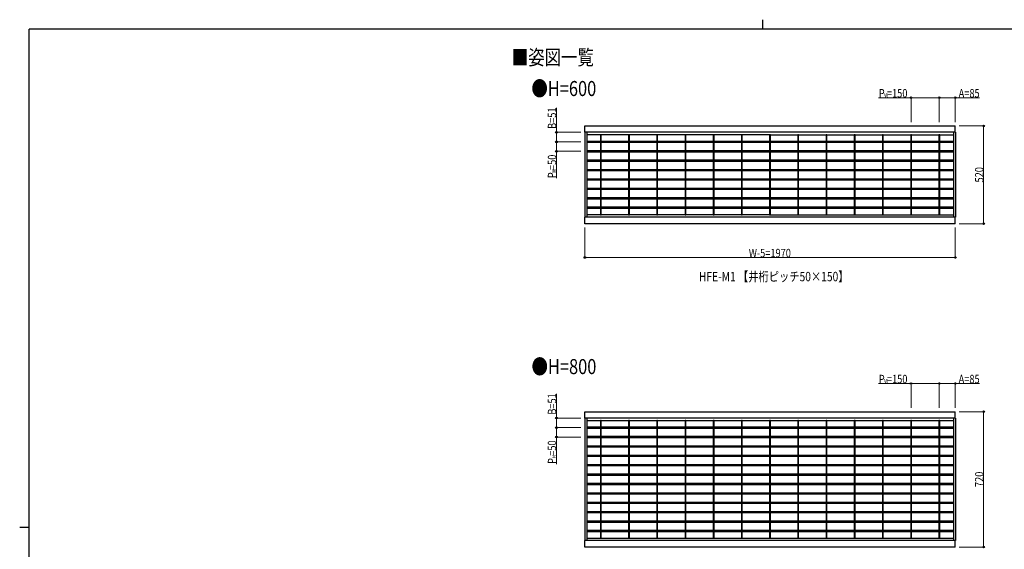
# Model space of a CAD drawing. Units: millimetres. Extents: x 250 to 8280, y 75 to 5795.
# Drawn here: x 250 to 5486, y 2978 to 5795 of the extents above; entities that cross this region are included whole.
import ezdxf

# ---------------------------------------------------------------- set-up
doc = ezdxf.new("R2010")
doc.units = ezdxf.units.MM
for name, color, linetype, lineweight in [('FRAME', 3, 'Continuous', 30), ('USER1', 3, 'Continuous', 13), ('YKK_A1', 4, 'Continuous', 30), ('YKK_D', 6, 'Continuous', 13)]:
    doc.layers.add(name, color=color, linetype=linetype, lineweight=lineweight)
doc.styles.add('text-b', font='extslim2.shx', dxfattribs={"width": 0.8, "bigfont": 'extfont2.shx'})

msp = doc.modelspace()

# ---------------------------------------------------------------- linework, layer by layer
at = {"layer": 'FRAME'}
for p, q in [((4200, 5795), (4200, 5745)), ((8100, 5745), (300, 5745)), ((300, 445), (300, 5745)), ((250, 3095), (300, 3095))]:
    msp.add_line(p, q, dxfattribs=at)
at = {"layer": 'YKK_A1', "linetype": 'Continuous', "ltscale": 0.5}
for p, q in [((3254.5, 5196), (3254.5, 4744)), ((3255.3, 5196), (3255.3, 5230)), ((3255.3, 5230), (5225.3, 5230)), ((5225.3, 5196), (3255.3, 5196)), ((3265.5, 5196), (3265.5, 4744)), ((5215.1, 5196), (5215.1, 4744)), ((5225.3, 5196), (5225.3, 5230)), ((5226.1, 5196), (5226.1, 4744)), ((4240.3, 5183), (3265.5, 5183)), ((4240.3, 5183), (5215.1, 5183)), ((5225.3, 4744), (3255.3, 4744)), ((3255.3, 4710), (3255.3, 4744)), ((4240.3, 4757), (3265.5, 4757)), ((4240.3, 4757), (5215.1, 4757)), ((5225.3, 4710), (5225.3, 4744)), ((5225.3, 4710), (3255.3, 4710)), ((3254.5, 3676), (3254.5, 3024)), ((3255.3, 3676), (3255.3, 3710)), ((3255.3, 3710), (5225.3, 3710)), ((5225.3, 3676), (3255.3, 3676)), ((3265.5, 3676), (3265.5, 3024)), ((5215.1, 3676), (5215.1, 3024)), ((5225.3, 3676), (5225.3, 3710)), ((5226.1, 3676), (5226.1, 3024)), ((3265.5, 3663), (5215.1, 3663)), ((3265.5, 3037), (5215.1, 3037)), ((5225.3, 3024), (3255.3, 3024)), ((3255.3, 2990), (3255.3, 3024)), ((5225.3, 2990), (3255.3, 2990)), ((5225.3, 2990), (5225.3, 3024))]:
    msp.add_line(p, q, dxfattribs=at)
at = {"layer": 'YKK_A1'}
for p, q in [((5215.1, 5147.1), (3265.5, 5147.1)), ((3265.5, 5147.1), (3265.5, 5142.9)), ((3265.5, 5142.9), (5215.1, 5142.9)), ((3342.4, 5183), (3338.2, 5183)), ((3338.2, 5183), (3338.2, 5147.1)), ((3338.2, 5142.9), (3338.2, 5097.1)), ((3342.4, 5147.1), (3342.4, 5183)), ((3342.4, 5097.1), (3342.4, 5142.9)), ((3492.4, 5183), (3488.2, 5183)), ((3488.2, 5183), (3488.2, 5147.1)), ((3488.2, 5142.9), (3488.2, 5097.1)), ((3492.4, 5147.1), (3492.4, 5183)), ((3492.4, 5097.1), (3492.4, 5142.9)), ((3642.4, 5183), (3638.2, 5183)), ((3638.2, 5183), (3638.2, 5147.1)), ((3638.2, 5142.9), (3638.2, 5097.1)), ((3642.4, 5147.1), (3642.4, 5183)), ((3642.4, 5097.1), (3642.4, 5142.9)), ((3792.4, 5183), (3788.2, 5183)), ((3788.2, 5183), (3788.2, 5147.1)), ((3788.2, 5142.9), (3788.2, 5097.1)), ((3792.4, 5147.1), (3792.4, 5183)), ((3792.4, 5097.1), (3792.4, 5142.9)), ((3942.4, 5183), (3938.2, 5183)), ((3938.2, 5183), (3938.2, 5147.1)), ((3938.2, 5142.9), (3938.2, 5097.1)), ((3942.4, 5147.1), (3942.4, 5183)), ((3942.4, 5097.1), (3942.4, 5142.9)), ((4092.4, 5183), (4088.2, 5183)), ((4088.2, 5183), (4088.2, 5147.1)), ((4088.2, 5142.9), (4088.2, 5097.1)), ((4092.4, 5147.1), (4092.4, 5183)), ((4092.4, 5097.1), (4092.4, 5142.9)), ((4242.4, 5183), (4238.2, 5183)), ((4238.2, 5183), (4238.2, 5147.1)), ((4238.2, 5142.9), (4238.2, 5097.1)), ((4242.4, 5147.1), (4242.4, 5183)), ((4242.4, 5097.1), (4242.4, 5142.9)), ((4392.4, 5183), (4388.2, 5183)), ((4388.2, 5183), (4388.2, 5147.1)), ((4388.2, 5142.9), (4388.2, 5097.1)), ((4392.4, 5147.1), (4392.4, 5183)), ((4392.4, 5097.1), (4392.4, 5142.9)), ((4542.4, 5183), (4538.2, 5183)), ((4538.2, 5183), (4538.2, 5147.1)), ((4538.2, 5142.9), (4538.2, 5097.1)), ((4542.4, 5147.1), (4542.4, 5183)), ((4542.4, 5097.1), (4542.4, 5142.9)), ((4692.4, 5183), (4688.2, 5183)), ((4688.2, 5183), (4688.2, 5147.1)), ((4688.2, 5142.9), (4688.2, 5097.1)), ((4692.4, 5147.1), (4692.4, 5183)), ((4692.4, 5097.1), (4692.4, 5142.9)), ((4842.4, 5183), (4838.2, 5183)), ((4838.2, 5183), (4838.2, 5147.1)), ((4838.2, 5142.9), (4838.2, 5097.1)), ((4842.4, 5147.1), (4842.4, 5183)), ((4842.4, 5097.1), (4842.4, 5142.9)), ((4992.4, 5183), (4988.2, 5183)), ((4988.2, 5183), (4988.2, 5147.1)), ((4988.2, 5142.9), (4988.2, 5097.1)), ((4992.4, 5147.1), (4992.4, 5183)), ((4992.4, 5097.1), (4992.4, 5142.9)), ((5142.4, 5183), (5138.2, 5183)), ((5138.2, 5183), (5138.2, 5147.1)), ((5138.2, 5142.9), (5138.2, 5097.1)), ((5142.4, 5147.1), (5142.4, 5183)), ((5142.4, 5097.1), (5142.4, 5142.9)), ((5215.1, 5142.9), (5215.1, 5147.1)), ((5215.1, 5097.1), (3265.5, 5097.1)), ((3265.5, 5097.1), (3265.5, 5092.9)), ((3265.5, 5092.9), (5215.1, 5092.9)), ((3338.2, 5092.9), (3338.2, 5047.1)), ((3342.4, 5047.1), (3342.4, 5092.9)), ((3488.2, 5092.9), (3488.2, 5047.1)), ((3492.4, 5047.1), (3492.4, 5092.9)), ((3638.2, 5092.9), (3638.2, 5047.1)), ((3642.4, 5047.1), (3642.4, 5092.9)), ((3788.2, 5092.9), (3788.2, 5047.1)), ((3792.4, 5047.1), (3792.4, 5092.9)), ((3938.2, 5092.9), (3938.2, 5047.1)), ((3942.4, 5047.1), (3942.4, 5092.9)), ((4088.2, 5092.9), (4088.2, 5047.1)), ((4092.4, 5047.1), (4092.4, 5092.9)), ((4238.2, 5092.9), (4238.2, 5047.1)), ((4242.4, 5047.1), (4242.4, 5092.9)), ((4388.2, 5092.9), (4388.2, 5047.1)), ((4392.4, 5047.1), (4392.4, 5092.9)), ((4538.2, 5092.9), (4538.2, 5047.1)), ((4542.4, 5047.1), (4542.4, 5092.9)), ((4688.2, 5092.9), (4688.2, 5047.1)), ((4692.4, 5047.1), (4692.4, 5092.9)), ((4838.2, 5092.9), (4838.2, 5047.1)), ((4842.4, 5047.1), (4842.4, 5092.9)), ((4988.2, 5092.9), (4988.2, 5047.1)), ((4992.4, 5047.1), (4992.4, 5092.9)), ((5138.2, 5092.9), (5138.2, 5047.1)), ((5142.4, 5047.1), (5142.4, 5092.9)), ((5215.1, 5092.9), (5215.1, 5097.1)), ((5215.1, 5047.1), (3265.5, 5047.1)), ((3265.5, 5047.1), (3265.5, 5042.9)), ((3265.5, 5042.9), (5215.1, 5042.9)), ((3338.2, 5042.9), (3338.2, 4997.1)), ((3342.4, 4997.1), (3342.4, 5042.9)), ((3488.2, 5042.9), (3488.2, 4997.1)), ((3492.4, 4997.1), (3492.4, 5042.9)), ((3638.2, 5042.9), (3638.2, 4997.1)), ((3642.4, 4997.1), (3642.4, 5042.9)), ((3788.2, 5042.9), (3788.2, 4997.1)), ((3792.4, 4997.1), (3792.4, 5042.9)), ((3938.2, 5042.9), (3938.2, 4997.1)), ((3942.4, 4997.1), (3942.4, 5042.9)), ((4088.2, 5042.9), (4088.2, 4997.1)), ((4092.4, 4997.1), (4092.4, 5042.9)), ((4238.2, 5042.9), (4238.2, 4997.1)), ((4242.4, 4997.1), (4242.4, 5042.9)), ((4388.2, 5042.9), (4388.2, 4997.1)), ((4392.4, 4997.1), (4392.4, 5042.9)), ((4538.2, 5042.9), (4538.2, 4997.1)), ((4542.4, 4997.1), (4542.4, 5042.9)), ((4688.2, 5042.9), (4688.2, 4997.1)), ((4692.4, 4997.1), (4692.4, 5042.9)), ((4838.2, 5042.9), (4838.2, 4997.1)), ((4842.4, 4997.1), (4842.4, 5042.9)), ((4988.2, 5042.9), (4988.2, 4997.1)), ((4992.4, 4997.1), (4992.4, 5042.9)), ((5138.2, 5042.9), (5138.2, 4997.1)), ((5142.4, 4997.1), (5142.4, 5042.9)), ((5215.1, 5042.9), (5215.1, 5047.1)), ((5215.1, 4997.1), (3265.5, 4997.1)), ((3265.5, 4997.1), (3265.5, 4992.9)), ((3265.5, 4992.9), (5215.1, 4992.9)), ((3338.2, 4992.9), (3338.2, 4947.1)), ((3342.4, 4947.1), (3342.4, 4992.9)), ((3488.2, 4992.9), (3488.2, 4947.1)), ((3492.4, 4947.1), (3492.4, 4992.9)), ((3638.2, 4992.9), (3638.2, 4947.1)), ((3642.4, 4947.1), (3642.4, 4992.9)), ((3788.2, 4992.9), (3788.2, 4947.1)), ((3792.4, 4947.1), (3792.4, 4992.9)), ((3938.2, 4992.9), (3938.2, 4947.1)), ((3942.4, 4947.1), (3942.4, 4992.9)), ((4088.2, 4992.9), (4088.2, 4947.1)), ((4092.4, 4947.1), (4092.4, 4992.9)), ((4238.2, 4992.9), (4238.2, 4947.1)), ((4242.4, 4947.1), (4242.4, 4992.9)), ((4388.2, 4992.9), (4388.2, 4947.1)), ((4392.4, 4947.1), (4392.4, 4992.9)), ((4538.2, 4992.9), (4538.2, 4947.1)), ((4542.4, 4947.1), (4542.4, 4992.9)), ((4688.2, 4992.9), (4688.2, 4947.1)), ((4692.4, 4947.1), (4692.4, 4992.9)), ((4838.2, 4992.9), (4838.2, 4947.1)), ((4842.4, 4947.1), (4842.4, 4992.9)), ((4988.2, 4992.9), (4988.2, 4947.1)), ((4992.4, 4947.1), (4992.4, 4992.9)), ((5138.2, 4992.9), (5138.2, 4947.1)), ((5142.4, 4947.1), (5142.4, 4992.9)), ((5215.1, 4992.9), (5215.1, 4997.1)), ((5215.1, 4947.1), (3265.5, 4947.1)), ((3265.5, 4947.1), (3265.5, 4942.9)), ((3265.5, 4942.9), (5215.1, 4942.9)), ((3338.2, 4942.9), (3338.2, 4897.1)), ((3342.4, 4897.1), (3342.4, 4942.9)), ((3488.2, 4942.9), (3488.2, 4897.1)), ((3492.4, 4897.1), (3492.4, 4942.9)), ((3638.2, 4942.9), (3638.2, 4897.1)), ((3642.4, 4897.1), (3642.4, 4942.9)), ((3788.2, 4942.9), (3788.2, 4897.1)), ((3792.4, 4897.1), (3792.4, 4942.9)), ((3938.2, 4942.9), (3938.2, 4897.1)), ((3942.4, 4897.1), (3942.4, 4942.9)), ((4088.2, 4942.9), (4088.2, 4897.1)), ((4092.4, 4897.1), (4092.4, 4942.9)), ((4238.2, 4942.9), (4238.2, 4897.1)), ((4242.4, 4897.1), (4242.4, 4942.9)), ((4388.2, 4942.9), (4388.2, 4897.1)), ((4392.4, 4897.1), (4392.4, 4942.9)), ((4538.2, 4942.9), (4538.2, 4897.1)), ((4542.4, 4897.1), (4542.4, 4942.9)), ((4688.2, 4942.9), (4688.2, 4897.1)), ((4692.4, 4897.1), (4692.4, 4942.9)), ((4838.2, 4942.9), (4838.2, 4897.1)), ((4842.4, 4897.1), (4842.4, 4942.9)), ((4988.2, 4942.9), (4988.2, 4897.1)), ((4992.4, 4897.1), (4992.4, 4942.9)), ((5138.2, 4942.9), (5138.2, 4897.1)), ((5142.4, 4897.1), (5142.4, 4942.9)), ((5215.1, 4942.9), (5215.1, 4947.1)), ((5215.1, 4897.1), (3265.5, 4897.1)), ((3265.5, 4897.1), (3265.5, 4892.9)), ((3265.5, 4892.9), (5215.1, 4892.9)), ((3338.2, 4892.9), (3338.2, 4847.1)), ((3342.4, 4847.1), (3342.4, 4892.9)), ((3488.2, 4892.9), (3488.2, 4847.1)), ((3492.4, 4847.1), (3492.4, 4892.9)), ((3638.2, 4892.9), (3638.2, 4847.1)), ((3642.4, 4847.1), (3642.4, 4892.9)), ((3788.2, 4892.9), (3788.2, 4847.1)), ((3792.4, 4847.1), (3792.4, 4892.9)), ((3938.2, 4892.9), (3938.2, 4847.1)), ((3942.4, 4847.1), (3942.4, 4892.9)), ((4088.2, 4892.9), (4088.2, 4847.1)), ((4092.4, 4847.1), (4092.4, 4892.9)), ((4238.2, 4892.9), (4238.2, 4847.1)), ((4242.4, 4847.1), (4242.4, 4892.9)), ((4388.2, 4892.9), (4388.2, 4847.1)), ((4392.4, 4847.1), (4392.4, 4892.9)), ((4538.2, 4892.9), (4538.2, 4847.1)), ((4542.4, 4847.1), (4542.4, 4892.9)), ((4688.2, 4892.9), (4688.2, 4847.1)), ((4692.4, 4847.1), (4692.4, 4892.9)), ((4838.2, 4892.9), (4838.2, 4847.1)), ((4842.4, 4847.1), (4842.4, 4892.9)), ((4988.2, 4892.9), (4988.2, 4847.1)), ((4992.4, 4847.1), (4992.4, 4892.9)), ((5138.2, 4892.9), (5138.2, 4847.1)), ((5142.4, 4847.1), (5142.4, 4892.9)), ((5215.1, 4892.9), (5215.1, 4897.1)), ((5215.1, 4847.1), (3265.5, 4847.1)), ((3265.5, 4847.1), (3265.5, 4842.9)), ((3265.5, 4842.9), (5215.1, 4842.9)), ((3338.2, 4842.9), (3338.2, 4797.1)), ((3342.4, 4797.1), (3342.4, 4842.9)), ((3488.2, 4842.9), (3488.2, 4797.1)), ((3492.4, 4797.1), (3492.4, 4842.9)), ((3638.2, 4842.9), (3638.2, 4797.1)), ((3642.4, 4797.1), (3642.4, 4842.9)), ((3788.2, 4842.9), (3788.2, 4797.1)), ((3792.4, 4797.1), (3792.4, 4842.9)), ((3938.2, 4842.9), (3938.2, 4797.1)), ((3942.4, 4797.1), (3942.4, 4842.9)), ((4088.2, 4842.9), (4088.2, 4797.1)), ((4092.4, 4797.1), (4092.4, 4842.9)), ((4238.2, 4842.9), (4238.2, 4797.1)), ((4242.4, 4797.1), (4242.4, 4842.9)), ((4388.2, 4842.9), (4388.2, 4797.1)), ((4392.4, 4797.1), (4392.4, 4842.9)), ((4538.2, 4842.9), (4538.2, 4797.1)), ((4542.4, 4797.1), (4542.4, 4842.9)), ((4688.2, 4842.9), (4688.2, 4797.1)), ((4692.4, 4797.1), (4692.4, 4842.9)), ((4838.2, 4842.9), (4838.2, 4797.1)), ((4842.4, 4797.1), (4842.4, 4842.9)), ((4988.2, 4842.9), (4988.2, 4797.1)), ((4992.4, 4797.1), (4992.4, 4842.9)), ((5138.2, 4842.9), (5138.2, 4797.1)), ((5142.4, 4797.1), (5142.4, 4842.9)), ((5215.1, 4842.9), (5215.1, 4847.1)), ((5215.1, 4797.1), (3265.5, 4797.1)), ((3265.5, 4797.1), (3265.5, 4792.9)), ((3265.5, 4792.9), (5215.1, 4792.9)), ((3338.2, 4792.9), (3338.2, 4757)), ((3342.4, 4757), (3342.4, 4792.9)), ((3488.2, 4792.9), (3488.2, 4757)), ((3492.4, 4757), (3492.4, 4792.9)), ((3638.2, 4792.9), (3638.2, 4757)), ((3642.4, 4757), (3642.4, 4792.9)), ((3788.2, 4792.9), (3788.2, 4757)), ((3792.4, 4757), (3792.4, 4792.9)), ((3938.2, 4792.9), (3938.2, 4757)), ((3942.4, 4757), (3942.4, 4792.9)), ((4088.2, 4792.9), (4088.2, 4757)), ((4092.4, 4757), (4092.4, 4792.9)), ((4238.2, 4792.9), (4238.2, 4757)), ((4242.4, 4757), (4242.4, 4792.9)), ((4388.2, 4792.9), (4388.2, 4757)), ((4392.4, 4757), (4392.4, 4792.9)), ((4538.2, 4792.9), (4538.2, 4757)), ((4542.4, 4757), (4542.4, 4792.9)), ((4688.2, 4792.9), (4688.2, 4757)), ((4692.4, 4757), (4692.4, 4792.9)), ((4838.2, 4792.9), (4838.2, 4757)), ((4842.4, 4757), (4842.4, 4792.9)), ((4988.2, 4792.9), (4988.2, 4757)), ((4992.4, 4757), (4992.4, 4792.9)), ((5138.2, 4792.9), (5138.2, 4757)), ((5142.4, 4757), (5142.4, 4792.9)), ((5215.1, 4792.9), (5215.1, 4797.1)), ((3338.2, 4757), (3342.4, 4757)), ((3488.2, 4757), (3492.4, 4757)), ((3638.2, 4757), (3642.4, 4757)), ((3788.2, 4757), (3792.4, 4757)), ((3938.2, 4757), (3942.4, 4757)), ((4088.2, 4757), (4092.4, 4757)), ((4238.2, 4757), (4242.4, 4757)), ((4388.2, 4757), (4392.4, 4757)), ((4538.2, 4757), (4542.4, 4757)), ((4688.2, 4757), (4692.4, 4757)), ((4838.2, 4757), (4842.4, 4757)), ((4988.2, 4757), (4992.4, 4757)), ((5138.2, 4757), (5142.4, 4757)), ((5215.1, 3627.1), (3265.5, 3627.1)), ((3265.5, 3627.1), (3265.5, 3622.9)), ((3265.5, 3622.9), (5215.1, 3622.9)), ((3342.4, 3663), (3338.2, 3663)), ((3338.2, 3663), (3338.2, 3627.1)), ((3338.2, 3622.9), (3338.2, 3577.1)), ((3342.4, 3627.1), (3342.4, 3663)), ((3342.4, 3577.1), (3342.4, 3622.9)), ((3492.4, 3663), (3488.2, 3663)), ((3488.2, 3663), (3488.2, 3627.1)), ((3488.2, 3622.9), (3488.2, 3577.1)), ((3492.4, 3627.1), (3492.4, 3663)), ((3492.4, 3577.1), (3492.4, 3622.9)), ((3642.4, 3663), (3638.2, 3663)), ((3638.2, 3663), (3638.2, 3627.1)), ((3638.2, 3622.9), (3638.2, 3577.1)), ((3642.4, 3627.1), (3642.4, 3663)), ((3642.4, 3577.1), (3642.4, 3622.9)), ((3792.4, 3663), (3788.2, 3663)), ((3788.2, 3663), (3788.2, 3627.1)), ((3788.2, 3622.9), (3788.2, 3577.1)), ((3792.4, 3627.1), (3792.4, 3663)), ((3792.4, 3577.1), (3792.4, 3622.9)), ((3942.4, 3663), (3938.2, 3663)), ((3938.2, 3663), (3938.2, 3627.1)), ((3938.2, 3622.9), (3938.2, 3577.1)), ((3942.4, 3627.1), (3942.4, 3663)), ((3942.4, 3577.1), (3942.4, 3622.9)), ((4092.4, 3663), (4088.2, 3663)), ((4088.2, 3663), (4088.2, 3627.1)), ((4088.2, 3622.9), (4088.2, 3577.1)), ((4092.4, 3627.1), (4092.4, 3663)), ((4092.4, 3577.1), (4092.4, 3622.9)), ((4242.4, 3663), (4238.2, 3663)), ((4238.2, 3663), (4238.2, 3627.1)), ((4238.2, 3622.9), (4238.2, 3577.1)), ((4242.4, 3627.1), (4242.4, 3663)), ((4242.4, 3577.1), (4242.4, 3622.9)), ((4392.4, 3663), (4388.2, 3663)), ((4388.2, 3663), (4388.2, 3627.1)), ((4388.2, 3622.9), (4388.2, 3577.1)), ((4392.4, 3627.1), (4392.4, 3663)), ((4392.4, 3577.1), (4392.4, 3622.9)), ((4542.4, 3663), (4538.2, 3663)), ((4538.2, 3663), (4538.2, 3627.1)), ((4538.2, 3622.9), (4538.2, 3577.1)), ((4542.4, 3627.1), (4542.4, 3663)), ((4542.4, 3577.1), (4542.4, 3622.9)), ((4692.4, 3663), (4688.2, 3663)), ((4688.2, 3663), (4688.2, 3627.1)), ((4688.2, 3622.9), (4688.2, 3577.1)), ((4692.4, 3627.1), (4692.4, 3663)), ((4692.4, 3577.1), (4692.4, 3622.9)), ((4842.4, 3663), (4838.2, 3663)), ((4838.2, 3663), (4838.2, 3627.1)), ((4838.2, 3622.9), (4838.2, 3577.1)), ((4842.4, 3627.1), (4842.4, 3663)), ((4842.4, 3577.1), (4842.4, 3622.9)), ((4992.4, 3663), (4988.2, 3663)), ((4988.2, 3663), (4988.2, 3627.1)), ((4988.2, 3622.9), (4988.2, 3577.1)), ((4992.4, 3627.1), (4992.4, 3663)), ((4992.4, 3577.1), (4992.4, 3622.9)), ((5142.4, 3663), (5138.2, 3663)), ((5138.2, 3663), (5138.2, 3627.1)), ((5138.2, 3622.9), (5138.2, 3577.1)), ((5142.4, 3627.1), (5142.4, 3663)), ((5142.4, 3577.1), (5142.4, 3622.9)), ((5215.1, 3622.9), (5215.1, 3627.1)), ((5215.1, 3577.1), (3265.5, 3577.1)), ((3265.5, 3577.1), (3265.5, 3572.9)), ((3265.5, 3572.9), (5215.1, 3572.9)), ((3338.2, 3572.9), (3338.2, 3527.1)), ((3342.4, 3527.1), (3342.4, 3572.9)), ((3488.2, 3572.9), (3488.2, 3527.1)), ((3492.4, 3527.1), (3492.4, 3572.9)), ((3638.2, 3572.9), (3638.2, 3527.1)), ((3642.4, 3527.1), (3642.4, 3572.9)), ((3788.2, 3572.9), (3788.2, 3527.1)), ((3792.4, 3527.1), (3792.4, 3572.9)), ((3938.2, 3572.9), (3938.2, 3527.1)), ((3942.4, 3527.1), (3942.4, 3572.9)), ((4088.2, 3572.9), (4088.2, 3527.1)), ((4092.4, 3527.1), (4092.4, 3572.9)), ((4238.2, 3572.9), (4238.2, 3527.1)), ((4242.4, 3527.1), (4242.4, 3572.9)), ((4388.2, 3572.9), (4388.2, 3527.1)), ((4392.4, 3527.1), (4392.4, 3572.9)), ((4538.2, 3572.9), (4538.2, 3527.1)), ((4542.4, 3527.1), (4542.4, 3572.9)), ((4688.2, 3572.9), (4688.2, 3527.1)), ((4692.4, 3527.1), (4692.4, 3572.9)), ((4838.2, 3572.9), (4838.2, 3527.1)), ((4842.4, 3527.1), (4842.4, 3572.9)), ((4988.2, 3572.9), (4988.2, 3527.1)), ((4992.4, 3527.1), (4992.4, 3572.9)), ((5138.2, 3572.9), (5138.2, 3527.1)), ((5142.4, 3527.1), (5142.4, 3572.9)), ((5215.1, 3572.9), (5215.1, 3577.1)), ((5215.1, 3527.1), (3265.5, 3527.1)), ((3265.5, 3527.1), (3265.5, 3522.9)), ((3265.5, 3522.9), (5215.1, 3522.9)), ((3338.2, 3522.9), (3338.2, 3477.1)), ((3342.4, 3477.1), (3342.4, 3522.9)), ((3488.2, 3522.9), (3488.2, 3477.1)), ((3492.4, 3477.1), (3492.4, 3522.9)), ((3638.2, 3522.9), (3638.2, 3477.1)), ((3642.4, 3477.1), (3642.4, 3522.9)), ((3788.2, 3522.9), (3788.2, 3477.1)), ((3792.4, 3477.1), (3792.4, 3522.9)), ((3938.2, 3522.9), (3938.2, 3477.1)), ((3942.4, 3477.1), (3942.4, 3522.9)), ((4088.2, 3522.9), (4088.2, 3477.1)), ((4092.4, 3477.1), (4092.4, 3522.9)), ((4238.2, 3522.9), (4238.2, 3477.1)), ((4242.4, 3477.1), (4242.4, 3522.9)), ((4388.2, 3522.9), (4388.2, 3477.1)), ((4392.4, 3477.1), (4392.4, 3522.9)), ((4538.2, 3522.9), (4538.2, 3477.1)), ((4542.4, 3477.1), (4542.4, 3522.9)), ((4688.2, 3522.9), (4688.2, 3477.1)), ((4692.4, 3477.1), (4692.4, 3522.9)), ((4838.2, 3522.9), (4838.2, 3477.1)), ((4842.4, 3477.1), (4842.4, 3522.9)), ((4988.2, 3522.9), (4988.2, 3477.1)), ((4992.4, 3477.1), (4992.4, 3522.9)), ((5138.2, 3522.9), (5138.2, 3477.1)), ((5142.4, 3477.1), (5142.4, 3522.9)), ((5215.1, 3522.9), (5215.1, 3527.1)), ((5215.1, 3477.1), (3265.5, 3477.1)), ((3265.5, 3477.1), (3265.5, 3472.9)), ((3265.5, 3472.9), (5215.1, 3472.9)), ((3338.2, 3472.9), (3338.2, 3427.1)), ((3342.4, 3427.1), (3342.4, 3472.9)), ((3488.2, 3472.9), (3488.2, 3427.1)), ((3492.4, 3427.1), (3492.4, 3472.9)), ((3638.2, 3472.9), (3638.2, 3427.1)), ((3642.4, 3427.1), (3642.4, 3472.9)), ((3788.2, 3472.9), (3788.2, 3427.1)), ((3792.4, 3427.1), (3792.4, 3472.9)), ((3938.2, 3472.9), (3938.2, 3427.1)), ((3942.4, 3427.1), (3942.4, 3472.9)), ((4088.2, 3472.9), (4088.2, 3427.1)), ((4092.4, 3427.1), (4092.4, 3472.9)), ((4238.2, 3472.9), (4238.2, 3427.1)), ((4242.4, 3427.1), (4242.4, 3472.9)), ((4388.2, 3472.9), (4388.2, 3427.1)), ((4392.4, 3427.1), (4392.4, 3472.9)), ((4538.2, 3472.9), (4538.2, 3427.1)), ((4542.4, 3427.1), (4542.4, 3472.9)), ((4688.2, 3472.9), (4688.2, 3427.1)), ((4692.4, 3427.1), (4692.4, 3472.9)), ((4838.2, 3472.9), (4838.2, 3427.1)), ((4842.4, 3427.1), (4842.4, 3472.9)), ((4988.2, 3472.9), (4988.2, 3427.1)), ((4992.4, 3427.1), (4992.4, 3472.9)), ((5138.2, 3472.9), (5138.2, 3427.1)), ((5142.4, 3427.1), (5142.4, 3472.9)), ((5215.1, 3472.9), (5215.1, 3477.1)), ((5215.1, 3427.1), (3265.5, 3427.1)), ((3265.5, 3427.1), (3265.5, 3422.9)), ((3265.5, 3422.9), (5215.1, 3422.9)), ((3338.2, 3422.9), (3338.2, 3377.1)), ((3342.4, 3377.1), (3342.4, 3422.9)), ((3488.2, 3422.9), (3488.2, 3377.1)), ((3492.4, 3377.1), (3492.4, 3422.9)), ((3638.2, 3422.9), (3638.2, 3377.1)), ((3642.4, 3377.1), (3642.4, 3422.9)), ((3788.2, 3422.9), (3788.2, 3377.1)), ((3792.4, 3377.1), (3792.4, 3422.9)), ((3938.2, 3422.9), (3938.2, 3377.1)), ((3942.4, 3377.1), (3942.4, 3422.9)), ((4088.2, 3422.9), (4088.2, 3377.1)), ((4092.4, 3377.1), (4092.4, 3422.9)), ((4238.2, 3422.9), (4238.2, 3377.1)), ((4242.4, 3377.1), (4242.4, 3422.9)), ((4388.2, 3422.9), (4388.2, 3377.1)), ((4392.4, 3377.1), (4392.4, 3422.9)), ((4538.2, 3422.9), (4538.2, 3377.1)), ((4542.4, 3377.1), (4542.4, 3422.9)), ((4688.2, 3422.9), (4688.2, 3377.1)), ((4692.4, 3377.1), (4692.4, 3422.9)), ((4838.2, 3422.9), (4838.2, 3377.1)), ((4842.4, 3377.1), (4842.4, 3422.9)), ((4988.2, 3422.9), (4988.2, 3377.1)), ((4992.4, 3377.1), (4992.4, 3422.9)), ((5138.2, 3422.9), (5138.2, 3377.1)), ((5142.4, 3377.1), (5142.4, 3422.9)), ((5215.1, 3422.9), (5215.1, 3427.1)), ((5215.1, 3377.1), (3265.5, 3377.1)), ((3265.5, 3377.1), (3265.5, 3372.9)), ((3265.5, 3372.9), (5215.1, 3372.9)), ((3338.2, 3372.9), (3338.2, 3327.1)), ((3342.4, 3327.1), (3342.4, 3372.9)), ((3488.2, 3372.9), (3488.2, 3327.1)), ((3492.4, 3327.1), (3492.4, 3372.9)), ((3638.2, 3372.9), (3638.2, 3327.1)), ((3642.4, 3327.1), (3642.4, 3372.9)), ((3788.2, 3372.9), (3788.2, 3327.1)), ((3792.4, 3327.1), (3792.4, 3372.9)), ((3938.2, 3372.9), (3938.2, 3327.1)), ((3942.4, 3327.1), (3942.4, 3372.9)), ((4088.2, 3372.9), (4088.2, 3327.1)), ((4092.4, 3327.1), (4092.4, 3372.9)), ((4238.2, 3372.9), (4238.2, 3327.1)), ((4242.4, 3327.1), (4242.4, 3372.9)), ((4388.2, 3372.9), (4388.2, 3327.1)), ((4392.4, 3327.1), (4392.4, 3372.9)), ((4538.2, 3372.9), (4538.2, 3327.1)), ((4542.4, 3327.1), (4542.4, 3372.9)), ((4688.2, 3372.9), (4688.2, 3327.1)), ((4692.4, 3327.1), (4692.4, 3372.9)), ((4838.2, 3372.9), (4838.2, 3327.1)), ((4842.4, 3327.1), (4842.4, 3372.9)), ((4988.2, 3372.9), (4988.2, 3327.1)), ((4992.4, 3327.1), (4992.4, 3372.9)), ((5138.2, 3372.9), (5138.2, 3327.1)), ((5142.4, 3327.1), (5142.4, 3372.9)), ((5215.1, 3372.9), (5215.1, 3377.1)), ((5215.1, 3327.1), (3265.5, 3327.1)), ((3265.5, 3327.1), (3265.5, 3322.9)), ((3265.5, 3322.9), (5215.1, 3322.9)), ((3338.2, 3322.9), (3338.2, 3277.1)), ((3342.4, 3277.1), (3342.4, 3322.9)), ((3488.2, 3322.9), (3488.2, 3277.1)), ((3492.4, 3277.1), (3492.4, 3322.9)), ((3638.2, 3322.9), (3638.2, 3277.1)), ((3642.4, 3277.1), (3642.4, 3322.9)), ((3788.2, 3322.9), (3788.2, 3277.1)), ((3792.4, 3277.1), (3792.4, 3322.9)), ((3938.2, 3322.9), (3938.2, 3277.1)), ((3942.4, 3277.1), (3942.4, 3322.9)), ((4088.2, 3322.9), (4088.2, 3277.1)), ((4092.4, 3277.1), (4092.4, 3322.9)), ((4238.2, 3322.9), (4238.2, 3277.1)), ((4242.4, 3277.1), (4242.4, 3322.9)), ((4388.2, 3322.9), (4388.2, 3277.1)), ((4392.4, 3277.1), (4392.4, 3322.9)), ((4538.2, 3322.9), (4538.2, 3277.1)), ((4542.4, 3277.1), (4542.4, 3322.9)), ((4688.2, 3322.9), (4688.2, 3277.1)), ((4692.4, 3277.1), (4692.4, 3322.9)), ((4838.2, 3322.9), (4838.2, 3277.1)), ((4842.4, 3277.1), (4842.4, 3322.9)), ((4988.2, 3322.9), (4988.2, 3277.1)), ((4992.4, 3277.1), (4992.4, 3322.9)), ((5138.2, 3322.9), (5138.2, 3277.1)), ((5142.4, 3277.1), (5142.4, 3322.9)), ((5215.1, 3322.9), (5215.1, 3327.1)), ((5215.1, 3277.1), (3265.5, 3277.1)), ((3265.5, 3277.1), (3265.5, 3272.9)), ((3265.5, 3272.9), (5215.1, 3272.9)), ((3338.2, 3272.9), (3338.2, 3227.1)), ((3342.4, 3227.1), (3342.4, 3272.9)), ((3488.2, 3272.9), (3488.2, 3227.1)), ((3492.4, 3227.1), (3492.4, 3272.9)), ((3638.2, 3272.9), (3638.2, 3227.1)), ((3642.4, 3227.1), (3642.4, 3272.9)), ((3788.2, 3272.9), (3788.2, 3227.1)), ((3792.4, 3227.1), (3792.4, 3272.9)), ((3938.2, 3272.9), (3938.2, 3227.1)), ((3942.4, 3227.1), (3942.4, 3272.9)), ((4088.2, 3272.9), (4088.2, 3227.1)), ((4092.4, 3227.1), (4092.4, 3272.9)), ((4238.2, 3272.9), (4238.2, 3227.1)), ((4242.4, 3227.1), (4242.4, 3272.9)), ((4388.2, 3272.9), (4388.2, 3227.1)), ((4392.4, 3227.1), (4392.4, 3272.9)), ((4538.2, 3272.9), (4538.2, 3227.1)), ((4542.4, 3227.1), (4542.4, 3272.9)), ((4688.2, 3272.9), (4688.2, 3227.1)), ((4692.4, 3227.1), (4692.4, 3272.9)), ((4838.2, 3272.9), (4838.2, 3227.1)), ((4842.4, 3227.1), (4842.4, 3272.9)), ((4988.2, 3272.9), (4988.2, 3227.1)), ((4992.4, 3227.1), (4992.4, 3272.9)), ((5138.2, 3272.9), (5138.2, 3227.1)), ((5142.4, 3227.1), (5142.4, 3272.9)), ((5215.1, 3272.9), (5215.1, 3277.1)), ((5215.1, 3227.1), (3265.5, 3227.1)), ((3265.5, 3227.1), (3265.5, 3222.9)), ((3265.5, 3222.9), (5215.1, 3222.9)), ((3338.2, 3222.9), (3338.2, 3177.1)), ((3342.4, 3177.1), (3342.4, 3222.9)), ((3488.2, 3222.9), (3488.2, 3177.1)), ((3492.4, 3177.1), (3492.4, 3222.9)), ((3638.2, 3222.9), (3638.2, 3177.1)), ((3642.4, 3177.1), (3642.4, 3222.9)), ((3788.2, 3222.9), (3788.2, 3177.1)), ((3792.4, 3177.1), (3792.4, 3222.9)), ((3938.2, 3222.9), (3938.2, 3177.1)), ((3942.4, 3177.1), (3942.4, 3222.9)), ((4088.2, 3222.9), (4088.2, 3177.1)), ((4092.4, 3177.1), (4092.4, 3222.9)), ((4238.2, 3222.9), (4238.2, 3177.1)), ((4242.4, 3177.1), (4242.4, 3222.9)), ((4388.2, 3222.9), (4388.2, 3177.1)), ((4392.4, 3177.1), (4392.4, 3222.9)), ((4538.2, 3222.9), (4538.2, 3177.1)), ((4542.4, 3177.1), (4542.4, 3222.9)), ((4688.2, 3222.9), (4688.2, 3177.1)), ((4692.4, 3177.1), (4692.4, 3222.9)), ((4838.2, 3222.9), (4838.2, 3177.1)), ((4842.4, 3177.1), (4842.4, 3222.9)), ((4988.2, 3222.9), (4988.2, 3177.1)), ((4992.4, 3177.1), (4992.4, 3222.9)), ((5138.2, 3222.9), (5138.2, 3177.1)), ((5142.4, 3177.1), (5142.4, 3222.9)), ((5215.1, 3222.9), (5215.1, 3227.1)), ((5215.1, 3177.1), (3265.5, 3177.1)), ((3265.5, 3177.1), (3265.5, 3172.9)), ((3265.5, 3172.9), (5215.1, 3172.9)), ((3338.2, 3172.9), (3338.2, 3127.1)), ((3342.4, 3127.1), (3342.4, 3172.9)), ((3488.2, 3172.9), (3488.2, 3127.1)), ((3492.4, 3127.1), (3492.4, 3172.9)), ((3638.2, 3172.9), (3638.2, 3127.1)), ((3642.4, 3127.1), (3642.4, 3172.9)), ((3788.2, 3172.9), (3788.2, 3127.1)), ((3792.4, 3127.1), (3792.4, 3172.9)), ((3938.2, 3172.9), (3938.2, 3127.1)), ((3942.4, 3127.1), (3942.4, 3172.9)), ((4088.2, 3172.9), (4088.2, 3127.1)), ((4092.4, 3127.1), (4092.4, 3172.9)), ((4238.2, 3172.9), (4238.2, 3127.1)), ((4242.4, 3127.1), (4242.4, 3172.9)), ((4388.2, 3172.9), (4388.2, 3127.1)), ((4392.4, 3127.1), (4392.4, 3172.9)), ((4538.2, 3172.9), (4538.2, 3127.1)), ((4542.4, 3127.1), (4542.4, 3172.9)), ((4688.2, 3172.9), (4688.2, 3127.1)), ((4692.4, 3127.1), (4692.4, 3172.9)), ((4838.2, 3172.9), (4838.2, 3127.1)), ((4842.4, 3127.1), (4842.4, 3172.9)), ((4988.2, 3172.9), (4988.2, 3127.1)), ((4992.4, 3127.1), (4992.4, 3172.9)), ((5138.2, 3172.9), (5138.2, 3127.1)), ((5142.4, 3127.1), (5142.4, 3172.9)), ((5215.1, 3172.9), (5215.1, 3177.1)), ((5215.1, 3127.1), (3265.5, 3127.1)), ((3265.5, 3127.1), (3265.5, 3122.9)), ((3265.5, 3122.9), (5215.1, 3122.9)), ((3338.2, 3122.9), (3338.2, 3077.1)), ((3342.4, 3077.1), (3342.4, 3122.9)), ((3488.2, 3122.9), (3488.2, 3077.1)), ((3492.4, 3077.1), (3492.4, 3122.9)), ((3638.2, 3122.9), (3638.2, 3077.1)), ((3642.4, 3077.1), (3642.4, 3122.9)), ((3788.2, 3122.9), (3788.2, 3077.1)), ((3792.4, 3077.1), (3792.4, 3122.9)), ((3938.2, 3122.9), (3938.2, 3077.1)), ((3942.4, 3077.1), (3942.4, 3122.9)), ((4088.2, 3122.9), (4088.2, 3077.1)), ((4092.4, 3077.1), (4092.4, 3122.9)), ((4238.2, 3122.9), (4238.2, 3077.1)), ((4242.4, 3077.1), (4242.4, 3122.9)), ((4388.2, 3122.9), (4388.2, 3077.1)), ((4392.4, 3077.1), (4392.4, 3122.9)), ((4538.2, 3122.9), (4538.2, 3077.1)), ((4542.4, 3077.1), (4542.4, 3122.9)), ((4688.2, 3122.9), (4688.2, 3077.1)), ((4692.4, 3077.1), (4692.4, 3122.9)), ((4838.2, 3122.9), (4838.2, 3077.1)), ((4842.4, 3077.1), (4842.4, 3122.9)), ((4988.2, 3122.9), (4988.2, 3077.1)), ((4992.4, 3077.1), (4992.4, 3122.9)), ((5138.2, 3122.9), (5138.2, 3077.1)), ((5142.4, 3077.1), (5142.4, 3122.9)), ((5215.1, 3122.9), (5215.1, 3127.1)), ((5215.1, 3077.1), (3265.5, 3077.1)), ((3265.5, 3077.1), (3265.5, 3072.9)), ((3265.5, 3072.9), (5215.1, 3072.9)), ((3338.2, 3072.9), (3338.2, 3037)), ((3338.2, 3037), (3342.4, 3037)), ((3342.4, 3037), (3342.4, 3072.9)), ((3488.2, 3072.9), (3488.2, 3037)), ((3488.2, 3037), (3492.4, 3037)), ((3492.4, 3037), (3492.4, 3072.9)), ((3638.2, 3072.9), (3638.2, 3037)), ((3638.2, 3037), (3642.4, 3037)), ((3642.4, 3037), (3642.4, 3072.9)), ((3788.2, 3072.9), (3788.2, 3037)), ((3788.2, 3037), (3792.4, 3037)), ((3792.4, 3037), (3792.4, 3072.9)), ((3938.2, 3072.9), (3938.2, 3037)), ((3938.2, 3037), (3942.4, 3037)), ((3942.4, 3037), (3942.4, 3072.9)), ((4088.2, 3072.9), (4088.2, 3037)), ((4088.2, 3037), (4092.4, 3037)), ((4092.4, 3037), (4092.4, 3072.9)), ((4238.2, 3072.9), (4238.2, 3037)), ((4238.2, 3037), (4242.4, 3037)), ((4242.4, 3037), (4242.4, 3072.9)), ((4388.2, 3072.9), (4388.2, 3037)), ((4388.2, 3037), (4392.4, 3037)), ((4392.4, 3037), (4392.4, 3072.9)), ((4538.2, 3072.9), (4538.2, 3037)), ((4538.2, 3037), (4542.4, 3037)), ((4542.4, 3037), (4542.4, 3072.9)), ((4688.2, 3072.9), (4688.2, 3037)), ((4688.2, 3037), (4692.4, 3037)), ((4692.4, 3037), (4692.4, 3072.9)), ((4838.2, 3072.9), (4838.2, 3037)), ((4838.2, 3037), (4842.4, 3037)), ((4842.4, 3037), (4842.4, 3072.9)), ((4988.2, 3072.9), (4988.2, 3037)), ((4988.2, 3037), (4992.4, 3037)), ((4992.4, 3037), (4992.4, 3072.9)), ((5138.2, 3072.9), (5138.2, 3037)), ((5138.2, 3037), (5142.4, 3037)), ((5142.4, 3037), (5142.4, 3072.9)), ((5215.1, 3072.9), (5215.1, 3077.1))]:
    msp.add_line(p, q, dxfattribs=at)
at = {"layer": 'YKK_D'}
for p, q in [((4990.3, 5380), (4817.7, 5380)), ((4990.3, 5250), (4990.3, 5381)), ((5140.3, 5380), (4990.3, 5380)), ((5140.3, 5250), (5140.3, 5381)), ((5140.3, 5250), (5140.3, 5381)), ((5140.3, 5380), (5225.3, 5380)), ((5225.3, 5250), (5225.3, 5381)), ((5225.3, 5380), (5354.7, 5380)), ((3104.5, 5196), (3104.5, 5325.4)), ((3234.5, 5196), (3103.5, 5196)), ((3104.5, 5145), (3104.5, 5196)), ((5246.1, 5230), (5377.1, 5230)), ((5376.1, 5230), (5376.1, 4710)), ((3234.5, 5145), (3103.5, 5145)), ((3234.5, 5145), (3103.5, 5145)), ((3104.5, 5145), (3104.5, 5095)), ((3234.5, 5095), (3103.5, 5095)), ((3104.5, 5095), (3104.5, 4951.2)), ((3255.3, 4690), (3255.3, 4529)), ((5225.3, 4690), (5225.3, 4529)), ((5246.1, 4710), (5377.1, 4710)), ((3255.3, 4530), (5225.3, 4530)), ((4990.3, 3860), (4817.7, 3860)), ((4990.3, 3730), (4990.3, 3861)), ((5140.3, 3860), (4990.3, 3860)), ((5140.3, 3730), (5140.3, 3861)), ((5140.3, 3730), (5140.3, 3861)), ((5140.3, 3860), (5225.3, 3860)), ((5225.3, 3730), (5225.3, 3861)), ((5225.3, 3860), (5354.7, 3860)), ((3104.5, 3676), (3104.5, 3805.4)), ((3234.5, 3676), (3103.5, 3676)), ((3104.5, 3625), (3104.5, 3676)), ((5246.1, 3710), (5377.1, 3710)), ((5376.1, 3710), (5376.1, 2990)), ((3234.5, 3625), (3103.5, 3625)), ((3234.5, 3625), (3103.5, 3625)), ((3104.5, 3625), (3104.5, 3575)), ((3234.5, 3575), (3103.5, 3575)), ((3104.5, 3575), (3104.5, 3431.2)), ((5246.1, 2990), (5377.1, 2990))]:
    msp.add_line(p, q, dxfattribs=at)
at = {"layer": 'YKK_D', "linetype": 'ByBlock', "lineweight": -2}
for centre in [(4990.3, 5380), (5140.3, 5380), (5140.3, 5380), (5225.3, 5380), (3104.5, 5196), (5376.1, 5230), (3104.5, 5145), (3104.5, 5145), (3104.5, 5095), (5376.1, 4710), (3255.3, 4530), (5225.3, 4530), (4990.3, 3860), (5140.3, 3860), (5140.3, 3860), (5225.3, 3860), (3104.5, 3676), (5376.1, 3710), (3104.5, 3625), (3104.5, 3625), (3104.5, 3575), (5376.1, 2990)]:
    msp.add_circle(centre, 4.25, dxfattribs=at)

# ---------------------------------------------------------------- texts
at = {"layer": 'USER1', "linetype": 'Continuous', "style": 'text-b', "width": 0.8}
for s, height, p in [('■姿図一覧', 80, (2867, 5554.5)), ('●H=600', 80, (2971.3, 5388.8)), ('HFE-M1 【井桁ピッチ50×150】', 50, (3862, 4403.6)), ('●H=800', 80, (2972, 3909.8))]:
    msp.add_text(s, height=height, dxfattribs=at).set_placement(p)
at = {"layer": 'YKK_D', "linetype": 'Continuous', "style": 'text-b', "width": 0.8}
for s, height, p in [('P', 45, (4818.7, 5381)), ('W', 22.5, (4847.5, 5381)), ('=150', 45, (4861.9, 5381)), ('A=85', 45, (5243.3, 5381)), ('W-5=1970', 45, (4127.5, 4531)), ('P', 45, (4818.7, 3861)), ('W', 22.5, (4847.5, 3861)), ('=150', 45, (4861.9, 3861)), ('A=85', 45, (5243.3, 3861))]:
    msp.add_text(s, height=height, dxfattribs=at).set_placement(p)
for s, height, p in [('B=51', 45, (3103.5, 5214)), ('=50', 45, (3103.5, 4995.4)), ('P', 45, (3103.5, 4952.2)), ('H', 22.5, (3103.5, 4981)), ('520', 45, (5375.1, 4929.2)), ('B=51', 45, (3103.5, 3694)), ('=50', 45, (3103.5, 3475.4)), ('P', 45, (3103.5, 3432.2)), ('H', 22.5, (3103.5, 3461)), ('720', 45, (5375.1, 3309.2))]:
    msp.add_text(s, height=height, rotation=90, dxfattribs=at).set_placement(p)

doc.saveas('drawing.dxf')
